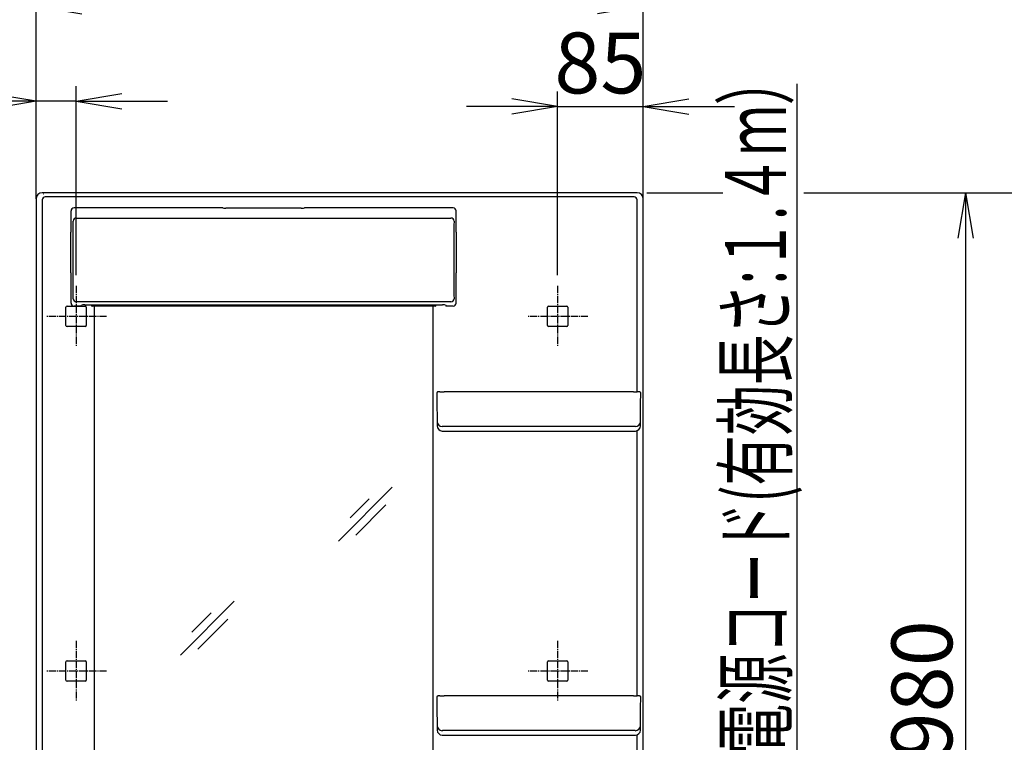
# Model space of a CAD drawing. Extents: x 6 to 3000, y 202 to 4328.
# Drawn here: x 604 to 1576, y 2113 to 2826 of the extents above; entities that cross this region are included whole.
import ezdxf
from ezdxf.enums import TextEntityAlignment as Align

# ---------------------------------------------------------------- set-up
doc = ezdxf.new("R2010")
doc.units = 0
doc.linetypes.add('EXLTYPE3', pattern=[10, 7, -1, 1, -1])
doc.layers.get('0').update_dxf_attribs({"linetype": 'CONTINUOUS'})
doc.layers.get('DEFPOINTS').update_dxf_attribs({"linetype": 'CONTINUOUS'})
doc.layers.add('寸法', color=7, linetype='CONTINUOUS')
doc.layers.add('鏡台', color=7, linetype='CONTINUOUS')
doc.styles.add('EXCADDIM1', font='monotxt', dxfattribs={"width": 0.84, "bigfont": 'extfont'})
doc.styles.add('EXCADSTD', font='monotxt', dxfattribs={"bigfont": 'extfont'})
doc.styles.get("Standard").update_dxf_attribs({"font": 'monotxt', "bigfont": 'extfont'})
doc.dimstyles.new('ISO-25', dxfattribs={"dimtxt": 2.5, "dimasz": 2.5, "dimexe": 1.25, "dimexo": 0.625, "dimtad": 1, "dimtxsty": 'STANDARD', "dimcen": 2.5, "dimazin": 3, "dimtfac": 1, "dimtmove": 0, "dimatfit": 3})

# ---------------------------------------------------------------- blocks, each defined once
blk = doc.blocks.new('EX_NORM')
at = {"color": 0, "linetype": 'CONTINUOUS'}
for q in [(-1, 0.167), (-1, 0), (-1, -0.167)]:
    blk.add_line((0, 0), q, dxfattribs=at)
blk = doc.blocks.new('*D39')
at = {"layer": 'DEFPOINTS', "color": 0}
for p in [(1212.5, 2655.5), (1548.5, 880.5), (1627.5, 880.5)]:
    blk.add_point(p, dxfattribs=at)
at = {"layer": '寸法', "color": 3, "linetype": 'CONTINUOUS'}
blk.add_line((1627.5, 2610.5), (1627.5, 925.5), dxfattribs=at)
at = {"layer": '寸法', "color": 3, "xscale": 44.99999618530273, "yscale": 44.99999618530273, "zscale": 44.99999618530273}
for p, rotation in [((1627.5, 2655.5), 90), ((1627.5, 880.5), 270)]:
    blk.add_blockref('EX_NORM', p, dxfattribs=dict(at, rotation=rotation))
at = {"layer": '寸法', "color": 2, "insert": (1592.25, 1768), "char_height": 60, "attachment_point": 5, "rotation": 90, "style": 'EXCADDIM1'}
blk.add_mtext('1775', dxfattribs=at)
blk = doc.blocks.new('*D40')
at = {"layer": 'DEFPOINTS', "color": 0}
for p in [(1212.5, 2655.5), (1214, 1675.5), (1537.5, 1675.5)]:
    blk.add_point(p, dxfattribs=at)
at = {"layer": '寸法', "color": 3, "linetype": 'CONTINUOUS'}
blk.add_line((1537.5, 2610.5), (1537.5, 1720.5), dxfattribs=at)
at = {"layer": '寸法', "color": 3, "xscale": 44.99999618530273, "yscale": 44.99999618530273, "zscale": 44.99999618530273}
for p, rotation in [((1537.5, 2655.5), 90), ((1537.5, 1675.5), 270)]:
    blk.add_blockref('EX_NORM', p, dxfattribs=dict(at, rotation=rotation))
at = {"layer": '寸法', "color": 2, "insert": (1502.25, 2165.5), "char_height": 60, "attachment_point": 5, "rotation": 90, "style": 'EXCADDIM1'}
blk.add_mtext('980', dxfattribs=at)
blk = doc.blocks.new('*D42')
at = {"layer": 'DEFPOINTS', "color": 0}
for p in [(1219.5, 2740.5), (1219.5, 2572.5), (1135, 2563.5)]:
    blk.add_point(p, dxfattribs=at)
at = {"layer": '寸法', "color": 3, "linetype": 'CONTINUOUS'}
for p, q in [((1135, 2574), (1135, 2755.5)), ((1090, 2740.5), (1045, 2740.5)), ((1135, 2740.5), (1219.5, 2740.5)), ((1264.5, 2740.5), (1309.5, 2740.5))]:
    blk.add_line(p, q, dxfattribs=at)
at = {"layer": '寸法', "color": 3, "xscale": 44.99999618530273, "yscale": 44.99999618530273, "zscale": 44.99999618530273}
blk.add_blockref('EX_NORM', (1135, 2740.5), dxfattribs=at)
at = {"layer": '寸法', "color": 3, "xscale": 44.99999618530273, "yscale": 44.99999618530273, "zscale": 44.99999618530273, "rotation": 180}
blk.add_blockref('EX_NORM', (1219.5, 2740.5), dxfattribs=at)
at = {"layer": '寸法', "color": 2, "insert": (1177.25, 2775.75), "char_height": 60, "attachment_point": 5, "style": 'EXCADDIM1'}
blk.add_mtext('85', dxfattribs=at)
blk = doc.blocks.new('*D43')
at = {"layer": 'DEFPOINTS', "color": 0}
for p in [(1219.5, 2839.5), (620.5, 2649.5), (1219.5, 2649.55)]:
    blk.add_point(p, dxfattribs=at)
at = {"layer": '寸法', "color": 3, "linetype": 'CONTINUOUS'}
for p, q in [((620.5, 2649.5), (620.5, 2854.5)), ((1219.5, 2649.55), (1219.5, 2854.5)), ((665.5, 2839.5), (1174.5, 2839.5))]:
    blk.add_line(p, q, dxfattribs=at)
at = {"layer": '寸法', "color": 3, "xscale": 44.99999618530273, "yscale": 44.99999618530273, "zscale": 44.99999618530273, "rotation": 180}
blk.add_blockref('EX_NORM', (620.5, 2839.5), dxfattribs=at)
at = {"layer": '寸法', "color": 3, "xscale": 44.99999618530273, "yscale": 44.99999618530273, "zscale": 44.99999618530273}
blk.add_blockref('EX_NORM', (1219.5, 2839.5), dxfattribs=at)
at = {"layer": '寸法', "color": 2, "insert": (920, 2874.75), "char_height": 60, "attachment_point": 5, "style": 'EXCADDIM1'}
blk.add_mtext('600', dxfattribs=at)
blk = doc.blocks.new('*D44')
at = {"layer": 'DEFPOINTS', "color": 0}
for p in [(620.5, 2745.75), (620.5, 2649.5), (660, 2563.5)]:
    blk.add_point(p, dxfattribs=at)
at = {"layer": '寸法', "color": 3, "linetype": 'CONTINUOUS'}
for p, q in [((660, 2574), (660, 2760.75)), ((575.5, 2745.75), (530.5, 2745.75)), ((660, 2745.75), (620.5, 2745.75)), ((705, 2745.75), (750, 2745.75))]:
    blk.add_line(p, q, dxfattribs=at)
at = {"layer": '寸法', "color": 3, "xscale": 44.99999618530273, "yscale": 44.99999618530273, "zscale": 44.99999618530273}
blk.add_blockref('EX_NORM', (620.5, 2745.75), dxfattribs=at)
at = {"layer": '寸法', "color": 3, "xscale": 44.99999618530273, "yscale": 44.99999618530273, "zscale": 44.99999618530273, "rotation": 180}
blk.add_blockref('EX_NORM', (660, 2745.75), dxfattribs=at)
at = {"layer": '寸法', "color": 2, "insert": (523, 2781), "char_height": 60, "attachment_point": 5, "style": 'EXCADDIM1'}
blk.add_mtext('40', dxfattribs=at)

msp = doc.modelspace()

# ---------------------------------------------------------------- linework, layer by layer
at = {"layer": '寸法', "color": 3, "linetype": 'CONTINUOUS'}
for p, q in [((1223.004, 2655.5), (1298, 2655.5)), ((1377.95, 2655.5), (1650, 2655.5))]:
    msp.add_line(p, q, dxfattribs=at)
at = {"layer": '鏡台', "color": 2, "linetype": 'CONTINUOUS'}
for p, q in [((1213.504, 2655.5), (626.496, 2655.5)), ((620.5, 2649.504), (620.5, 1887.025)), ((1219.5, 1887.025), (1219.5, 2649.504)), ((655, 2616.649), (655, 2637.592)), ((804.738, 2640.598), (657.996, 2640.598)), ((804.851, 2640.421), (804.738, 2640.598)), ((882.153, 2640.188), (807.847, 2640.188)), ((885.262, 2640.598), (885.149, 2640.421)), ((1032.004, 2640.598), (885.262, 2640.598)), ((1035, 2616.649), (1035, 2637.592)), ((654.797, 2576.547), (654.797, 2616.649)), ((1035.203, 2576.547), (1035.203, 2616.649)), ((655, 2546.538), (655, 2576.547)), ((1035, 2546.538), (1035, 2576.547)), ((649.98, 2535.596), (649.98, 2542.52)), ((649.98, 2524.48), (649.98, 2535.596)), ((650.98, 2543.52), (669.02, 2543.52)), ((665.002, 2543.538), (657.999, 2543.538)), ((665.002, 2543.538), (665.57, 2544.674)), ((668.569, 2544.777), (1021.431, 2544.777)), ((670.02, 2542.52), (670.02, 2535.596)), ((670.02, 2535.596), (670.02, 2524.48)), ((675.5, 2544.5), (675.5, 2544.777)), ((675.5, 2543.7), (675.5, 2544.5)), ((1014.3, 2543.5), (675.7, 2543.5)), ((678, 1849.751), (678, 2543.5)), ((1012, 2543.5), (1012, 1849.751)), ((1014.5, 2544.777), (1014.5, 2544.5)), ((1014.5, 2544.5), (1014.5, 2543.7)), ((1024.43, 2544.674), (1024.998, 2543.538)), ((1032.001, 2543.538), (1024.998, 2543.538)), ((1124.98, 2535.596), (1124.98, 2542.52)), ((1124.98, 2524.48), (1124.98, 2535.596)), ((1125.98, 2543.52), (1144.02, 2543.52)), ((1145.02, 2542.52), (1145.02, 2535.596)), ((1145.02, 2535.596), (1145.02, 2524.48)), ((669.02, 2523.48), (650.98, 2523.48)), ((1144.02, 2523.48), (1125.98, 2523.48)), ((1016.004, 2458.277), (1016.004, 2453.88)), ((1209.998, 2459.122), (1023.002, 2459.122)), ((1216.996, 2453.88), (1216.996, 2458.277)), ((1016.004, 2453.88), (1016.253, 2425.322)), ((1216.747, 2425.322), (1216.973, 2451.267)), ((1216.973, 2451.328), (1216.996, 2453.88)), ((1021.253, 2420.366), (1028.27, 2420.366)), ((1028.27, 2420.366), (1028.73, 2420.366)), ((1028.73, 2420.366), (1115.27, 2420.366)), ((1115.27, 2420.366), (1204.27, 2420.366)), ((1204.27, 2420.366), (1204.73, 2420.366)), ((1204.73, 2420.366), (1211.747, 2420.366)), ((649.98, 2185.596), (649.98, 2192.52)), ((649.98, 2174.48), (649.98, 2185.94)), ((650.98, 2193.52), (669.02, 2193.52)), ((670.02, 2192.52), (670.02, 2185.596)), ((1124.98, 2185.596), (1124.98, 2192.52)), ((1125.98, 2193.52), (1144.02, 2193.52)), ((1145.02, 2192.52), (1145.02, 2185.596)), ((670.02, 2185.596), (670.02, 2174.48)), ((1124.98, 2174.48), (1124.98, 2185.596)), ((1145.02, 2185.596), (1145.02, 2174.48)), ((669.02, 2173.48), (650.98, 2173.48)), ((1144.02, 2173.48), (1125.98, 2173.48)), ((1016.004, 2158.277), (1016.004, 2153.88)), ((1209.998, 2159.122), (1023.002, 2159.122)), ((1216.996, 2153.88), (1216.996, 2158.277)), ((1016.004, 2153.88), (1016.027, 2151.328)), ((1016.027, 2151.267), (1016.253, 2125.322)), ((1216.747, 2125.322), (1216.973, 2151.267)), ((1216.973, 2151.328), (1216.996, 2153.88)), ((1021.253, 2120.366), (1028.27, 2120.366)), ((1028.27, 2120.366), (1028.73, 2120.366)), ((1028.73, 2120.366), (1115.27, 2120.366)), ((1115.27, 2120.366), (1204.27, 2120.366)), ((1204.27, 2120.366), (1204.73, 2120.366)), ((1204.73, 2120.366), (1211.747, 2120.366))]:
    msp.add_line(p, q, dxfattribs=at)
at = {"layer": '鏡台', "color": 6, "linetype": 'CONTINUOUS'}
for p, q in [((627.513, 2654.483), (627.678, 2654.488)), ((626.529, 2648.402), (626.529, 1853.548)), ((629.606, 2651.49), (629.441, 2651.485)), ((1207.18, 2651.555), (632.82, 2651.555)), ((1210.559, 2651.485), (1210.394, 2651.49)), ((1213.471, 2459.122), (1213.471, 2648.402)), ((657.195, 2553.826), (657.195, 2624.504)), ((660.146, 2630.484), (1029.854, 2630.484)), ((1032.805, 2624.504), (1032.805, 2553.826)), ((1029.856, 2547.83), (660.144, 2547.83)), ((1021.253, 2420.373), (1021.253, 2420.366)), ((1209.749, 2424.806), (1023.251, 2424.806)), ((1211.747, 2420.373), (1211.747, 2420.366)), ((1213.471, 2159.068), (1213.471, 2420.673)), ((971.843, 2364.833), (918.81, 2311.8)), ((949.203, 2353.507), (930.253, 2334.557)), ((965.717, 2347.393), (936.017, 2317.693)), ((815.843, 2252.333), (762.81, 2199.3)), ((793.203, 2241.007), (774.253, 2222.057)), ((809.717, 2234.893), (780.017, 2205.193)), ((1015.931, 2158.431), (1015.931, 2156.433)), ((1015.834, 2156.335), (1016.004, 2156.34)), ((1016.004, 2156.433), (1015.931, 2156.433)), ((1021.253, 2120.373), (1021.253, 2120.366)), ((1209.749, 2124.806), (1023.251, 2124.806)), ((1211.747, 2120.373), (1211.747, 2120.366)), ((1213.471, 1889.068), (1213.471, 2120.673))]:
    msp.add_line(p, q, dxfattribs=at)
at = {"layer": '鏡台', "color": 6, "linetype": 'EXLTYPE3'}
for p, q in [((660, 2563.5), (660, 2503.5)), ((1135, 2563.5), (1135, 2503.5)), ((690, 2533.5), (630, 2533.5)), ((1165, 2533.5), (1105, 2533.5)), ((660, 2213.5), (660, 2153.5)), ((1135, 2213.5), (1135, 2153.5)), ((690, 2183.5), (630, 2183.5)), ((1165, 2183.5), (1105, 2183.5))]:
    msp.add_line(p, q, dxfattribs=at)
at = {"layer": '鏡台', "color": 2, "linetype": 'CONTINUOUS', "flags": 128}
for points in [[(1018.926, 2459.045), (1018.924, 2459.045), (1018.92, 2459.044), (1018.913, 2459.044), (1018.905, 2459.044), (1018.894, 2459.043), (1018.881, 2459.043), (1018.867, 2459.042), (1018.852, 2459.042), (1018.835, 2459.041), (1018.818, 2459.04), (1018.8, 2459.039), (1018.75, 2459.037), (1018.698, 2459.035), (1018.643, 2459.033), (1018.586, 2459.031), (1018.528, 2459.028), (1018.469, 2459.025), (1018.409, 2459.023), (1018.347, 2459.02), (1018.285, 2459.017), (1018.223, 2459.013), (1018.16, 2459.01), (1018.082, 2459.006), (1018.004, 2459.001), (1017.927, 2458.996), (1017.849, 2458.991), (1017.771, 2458.986), (1017.694, 2458.98), (1017.616, 2458.974), (1017.539, 2458.968), (1017.462, 2458.961), (1017.385, 2458.955), (1017.308, 2458.947), (1017.245, 2458.941), (1017.182, 2458.935), (1017.12, 2458.929), (1017.058, 2458.922), (1016.998, 2458.915), (1016.939, 2458.908), (1016.881, 2458.901), (1016.826, 2458.893), (1016.772, 2458.886), (1016.721, 2458.878), (1016.673, 2458.87), (1016.652, 2458.866), (1016.632, 2458.863), (1016.612, 2458.859), (1016.592, 2458.855), (1016.572, 2458.851), (1016.553, 2458.846), (1016.534, 2458.842), (1016.514, 2458.837), (1016.495, 2458.831), (1016.475, 2458.825), (1016.454, 2458.819), (1016.436, 2458.813), (1016.417, 2458.807), (1016.399, 2458.8), (1016.38, 2458.792), (1016.36, 2458.785), (1016.341, 2458.776), (1016.322, 2458.767), (1016.303, 2458.757), (1016.284, 2458.746), (1016.265, 2458.735), (1016.247, 2458.723), (1016.229, 2458.71), (1016.212, 2458.696), (1016.195, 2458.682), (1016.178, 2458.667), (1016.162, 2458.651), (1016.146, 2458.634), (1016.131, 2458.617), (1016.117, 2458.6), (1016.103, 2458.582), (1016.089, 2458.563), (1016.076, 2458.544), (1016.067, 2458.529), (1016.057, 2458.513), (1016.049, 2458.497), (1016.041, 2458.482), (1016.034, 2458.466), (1016.027, 2458.449), (1016.021, 2458.433), (1016.017, 2458.417), (1016.013, 2458.4), (1016.01, 2458.384), (1016.008, 2458.368), (1016.008, 2458.359), (1016.008, 2458.35), (1016.008, 2458.342), (1016.008, 2458.333), (1016.009, 2458.325), (1016.009, 2458.317), (1016.01, 2458.309), (1016.011, 2458.302), (1016.012, 2458.295), (1016.013, 2458.288), (1016.014, 2458.282), (1016.014, 2458.28), (1016.014, 2458.279), (1016.014, 2458.277), (1016.015, 2458.276), (1016.015, 2458.275), (1016.015, 2458.274), (1016.015, 2458.273), (1016.015, 2458.272), (1016.015, 2458.272), (1016.015, 2458.271), (1016.015, 2458.271)], [(1018.926, 2459.046), (1018.926, 2459.046), (1018.926, 2459.046), (1018.926, 2459.046), (1018.926, 2459.046), (1018.926, 2459.046), (1018.926, 2459.046), (1018.926, 2459.046), (1018.926, 2459.046), (1018.926, 2459.046), (1018.926, 2459.046), (1018.926, 2459.046), (1018.931, 2459.046), (1018.941, 2459.047), (1018.957, 2459.048), (1018.977, 2459.049), (1019, 2459.05), (1019.028, 2459.051), (1019.059, 2459.053), (1019.092, 2459.055), (1019.128, 2459.057), (1019.166, 2459.059), (1019.205, 2459.06), (1019.325, 2459.066), (1019.454, 2459.07), (1019.589, 2459.075), (1019.731, 2459.08), (1019.879, 2459.084), (1020.031, 2459.088), (1020.186, 2459.091), (1020.345, 2459.095), (1020.505, 2459.098), (1020.666, 2459.1), (1020.827, 2459.103), (1020.988, 2459.105), (1021.148, 2459.107), (1021.307, 2459.109), (1021.465, 2459.111), (1021.621, 2459.112), (1021.774, 2459.114), (1021.926, 2459.115), (1022.075, 2459.116), (1022.222, 2459.117), (1022.366, 2459.118), (1022.507, 2459.118), (1022.576, 2459.119), (1022.643, 2459.119), (1022.708, 2459.12), (1022.768, 2459.12), (1022.824, 2459.12), (1022.874, 2459.121), (1022.917, 2459.121), (1022.953, 2459.121), (1022.979, 2459.121), (1022.996, 2459.121), (1023.002, 2459.121)], [(1209.998, 2459.121), (1210.002, 2459.121), (1210.011, 2459.121), (1210.026, 2459.121), (1210.046, 2459.121), (1210.07, 2459.121), (1210.098, 2459.121), (1210.13, 2459.121), (1210.165, 2459.121), (1210.202, 2459.121), (1210.242, 2459.12), (1210.282, 2459.12), (1210.388, 2459.12), (1210.5, 2459.119), (1210.615, 2459.119), (1210.735, 2459.118), (1210.858, 2459.118), (1210.984, 2459.117), (1211.113, 2459.116), (1211.244, 2459.115), (1211.376, 2459.114), (1211.509, 2459.113), (1211.643, 2459.112), (1211.782, 2459.11), (1211.921, 2459.109), (1212.059, 2459.107), (1212.196, 2459.105), (1212.332, 2459.103), (1212.465, 2459.1), (1212.596, 2459.098), (1212.724, 2459.095), (1212.848, 2459.091), (1212.969, 2459.088), (1213.086, 2459.084), (1213.136, 2459.082), (1213.184, 2459.08), (1213.23, 2459.079), (1213.273, 2459.077), (1213.313, 2459.075), (1213.349, 2459.074), (1213.379, 2459.072), (1213.404, 2459.071), (1213.423, 2459.07), (1213.435, 2459.07), (1213.439, 2459.07), (1213.439, 2459.07), (1213.439, 2459.07), (1213.439, 2459.07), (1213.439, 2459.07), (1213.439, 2459.07), (1213.439, 2459.07), (1213.439, 2459.07), (1213.439, 2459.07), (1213.439, 2459.07), (1213.439, 2459.07), (1213.439, 2459.07)], [(1216.984, 2458.287), (1216.984, 2458.287), (1216.984, 2458.287), (1216.984, 2458.288), (1216.984, 2458.289), (1216.984, 2458.29), (1216.984, 2458.292), (1216.984, 2458.294), (1216.984, 2458.295), (1216.985, 2458.297), (1216.985, 2458.299), (1216.985, 2458.301), (1216.986, 2458.309), (1216.986, 2458.316), (1216.987, 2458.324), (1216.987, 2458.332), (1216.988, 2458.341), (1216.988, 2458.35), (1216.988, 2458.359), (1216.988, 2458.368), (1216.987, 2458.377), (1216.987, 2458.387), (1216.986, 2458.396), (1216.983, 2458.412), (1216.979, 2458.428), (1216.974, 2458.443), (1216.969, 2458.459), (1216.962, 2458.475), (1216.955, 2458.49), (1216.948, 2458.505), (1216.939, 2458.52), (1216.931, 2458.535), (1216.922, 2458.549), (1216.912, 2458.564), (1216.903, 2458.577), (1216.893, 2458.59), (1216.883, 2458.603), (1216.873, 2458.615), (1216.863, 2458.627), (1216.853, 2458.638), (1216.842, 2458.649), (1216.832, 2458.66), (1216.821, 2458.671), (1216.81, 2458.68), (1216.799, 2458.69), (1216.789, 2458.698), (1216.779, 2458.705), (1216.769, 2458.713), (1216.76, 2458.72), (1216.75, 2458.726), (1216.74, 2458.733), (1216.73, 2458.739), (1216.719, 2458.745), (1216.709, 2458.751), (1216.699, 2458.756), (1216.689, 2458.761), (1216.677, 2458.767), (1216.666, 2458.773), (1216.654, 2458.778), (1216.643, 2458.783), (1216.631, 2458.788), (1216.619, 2458.793), (1216.608, 2458.797), (1216.596, 2458.801), (1216.585, 2458.806), (1216.573, 2458.81), (1216.561, 2458.813), (1216.543, 2458.819), (1216.525, 2458.825), (1216.507, 2458.83), (1216.489, 2458.835), (1216.471, 2458.839), (1216.453, 2458.844), (1216.435, 2458.848), (1216.416, 2458.852), (1216.398, 2458.856), (1216.379, 2458.859), (1216.36, 2458.863), (1216.321, 2458.87), (1216.281, 2458.877), (1216.241, 2458.884), (1216.199, 2458.89), (1216.157, 2458.896), (1216.114, 2458.902), (1216.07, 2458.908), (1216.026, 2458.913), (1215.98, 2458.918), (1215.934, 2458.923), (1215.887, 2458.928), (1215.805, 2458.937), (1215.72, 2458.945), (1215.633, 2458.953), (1215.545, 2458.96), (1215.456, 2458.967), (1215.366, 2458.974), (1215.275, 2458.981), (1215.184, 2458.988), (1215.092, 2458.994), (1215.001, 2459), (1214.91, 2459.005), (1214.825, 2459.011), (1214.741, 2459.016), (1214.657, 2459.02), (1214.574, 2459.025), (1214.491, 2459.029), (1214.408, 2459.034), (1214.326, 2459.038), (1214.244, 2459.041), (1214.162, 2459.045), (1214.08, 2459.048), (1213.998, 2459.051), (1213.943, 2459.053), (1213.889, 2459.055), (1213.836, 2459.057), (1213.783, 2459.059), (1213.733, 2459.06), (1213.684, 2459.062), (1213.638, 2459.063), (1213.594, 2459.064), (1213.554, 2459.066), (1213.517, 2459.067), (1213.484, 2459.068), (1213.477, 2459.068), (1213.471, 2459.068), (1213.465, 2459.068), (1213.46, 2459.068), (1213.455, 2459.068), (1213.45, 2459.068), (1213.447, 2459.069), (1213.444, 2459.069), (1213.441, 2459.069), (1213.44, 2459.069), (1213.439, 2459.069)], [(1216.973, 2451.267), (1216.973, 2451.267), (1216.973, 2451.267), (1216.973, 2451.267), (1216.973, 2451.267), (1216.973, 2451.267), (1216.973, 2451.267), (1216.973, 2451.267), (1216.973, 2451.267), (1216.973, 2451.267), (1216.973, 2451.267), (1216.973, 2451.267), (1216.973, 2451.268), (1216.973, 2451.269), (1216.973, 2451.27), (1216.973, 2451.272), (1216.973, 2451.274), (1216.973, 2451.276), (1216.973, 2451.278), (1216.973, 2451.28), (1216.973, 2451.283), (1216.973, 2451.285), (1216.973, 2451.287), (1216.973, 2451.29), (1216.973, 2451.292), (1216.973, 2451.294), (1216.973, 2451.296), (1216.973, 2451.298), (1216.973, 2451.3), (1216.973, 2451.302), (1216.973, 2451.305), (1216.973, 2451.307), (1216.973, 2451.309), (1216.973, 2451.311), (1216.973, 2451.313), (1216.973, 2451.316), (1216.973, 2451.318), (1216.973, 2451.32), (1216.973, 2451.322), (1216.973, 2451.324), (1216.973, 2451.325), (1216.973, 2451.326), (1216.973, 2451.327), (1216.973, 2451.328), (1216.973, 2451.328)], [(1018.926, 2159.045), (1018.924, 2159.045), (1018.92, 2159.044), (1018.913, 2159.044), (1018.905, 2159.044), (1018.894, 2159.043), (1018.881, 2159.043), (1018.867, 2159.042), (1018.852, 2159.042), (1018.835, 2159.041), (1018.818, 2159.04), (1018.8, 2159.039), (1018.75, 2159.037), (1018.698, 2159.035), (1018.643, 2159.033), (1018.586, 2159.031), (1018.528, 2159.028), (1018.469, 2159.025), (1018.409, 2159.023), (1018.347, 2159.02), (1018.285, 2159.017), (1018.223, 2159.013), (1018.16, 2159.01), (1018.082, 2159.006), (1018.004, 2159.001), (1017.927, 2158.996), (1017.849, 2158.991), (1017.771, 2158.986), (1017.694, 2158.98), (1017.616, 2158.974), (1017.539, 2158.968), (1017.462, 2158.961), (1017.385, 2158.955), (1017.308, 2158.947), (1017.245, 2158.941), (1017.182, 2158.935), (1017.12, 2158.929), (1017.058, 2158.922), (1016.998, 2158.915), (1016.939, 2158.908), (1016.881, 2158.901), (1016.826, 2158.893), (1016.772, 2158.886), (1016.721, 2158.878), (1016.673, 2158.87), (1016.652, 2158.866), (1016.632, 2158.863), (1016.612, 2158.859), (1016.592, 2158.855), (1016.572, 2158.851), (1016.553, 2158.846), (1016.534, 2158.842), (1016.514, 2158.837), (1016.495, 2158.831), (1016.475, 2158.825), (1016.454, 2158.819), (1016.436, 2158.813), (1016.417, 2158.807), (1016.399, 2158.8), (1016.38, 2158.792), (1016.36, 2158.785), (1016.341, 2158.776), (1016.322, 2158.767), (1016.303, 2158.757), (1016.284, 2158.746), (1016.265, 2158.735), (1016.247, 2158.723), (1016.229, 2158.71), (1016.212, 2158.696), (1016.195, 2158.682), (1016.178, 2158.667), (1016.162, 2158.651), (1016.146, 2158.634), (1016.131, 2158.617), (1016.117, 2158.6), (1016.103, 2158.582), (1016.089, 2158.563), (1016.076, 2158.544), (1016.067, 2158.529), (1016.057, 2158.513), (1016.049, 2158.497), (1016.041, 2158.482), (1016.034, 2158.466), (1016.027, 2158.449), (1016.021, 2158.433), (1016.017, 2158.417), (1016.013, 2158.4), (1016.01, 2158.384), (1016.008, 2158.368), (1016.008, 2158.359), (1016.008, 2158.35), (1016.008, 2158.342), (1016.008, 2158.333), (1016.009, 2158.325), (1016.009, 2158.317), (1016.01, 2158.309), (1016.011, 2158.302), (1016.012, 2158.295), (1016.013, 2158.288), (1016.014, 2158.282), (1016.014, 2158.28), (1016.014, 2158.279), (1016.014, 2158.277), (1016.015, 2158.276), (1016.015, 2158.275), (1016.015, 2158.274), (1016.015, 2158.273), (1016.015, 2158.272), (1016.015, 2158.272), (1016.015, 2158.271), (1016.015, 2158.271)], [(1018.926, 2159.046), (1018.926, 2159.046), (1018.926, 2159.046), (1018.926, 2159.046), (1018.926, 2159.046), (1018.926, 2159.046), (1018.926, 2159.046), (1018.926, 2159.046), (1018.926, 2159.046), (1018.926, 2159.046), (1018.926, 2159.046), (1018.926, 2159.046), (1018.931, 2159.046), (1018.941, 2159.047), (1018.957, 2159.048), (1018.977, 2159.049), (1019, 2159.05), (1019.028, 2159.051), (1019.059, 2159.053), (1019.092, 2159.055), (1019.128, 2159.057), (1019.166, 2159.059), (1019.205, 2159.06), (1019.325, 2159.066), (1019.454, 2159.07), (1019.589, 2159.075), (1019.731, 2159.08), (1019.879, 2159.084), (1020.031, 2159.088), (1020.186, 2159.091), (1020.345, 2159.095), (1020.505, 2159.098), (1020.666, 2159.1), (1020.827, 2159.103), (1020.988, 2159.105), (1021.148, 2159.107), (1021.307, 2159.109), (1021.465, 2159.111), (1021.621, 2159.112), (1021.774, 2159.114), (1021.926, 2159.115), (1022.075, 2159.116), (1022.222, 2159.117), (1022.366, 2159.118), (1022.507, 2159.118), (1022.576, 2159.119), (1022.643, 2159.119), (1022.708, 2159.12), (1022.768, 2159.12), (1022.824, 2159.12), (1022.874, 2159.121), (1022.917, 2159.121), (1022.953, 2159.121), (1022.979, 2159.121), (1022.996, 2159.121), (1023.002, 2159.121)], [(1209.998, 2159.121), (1210.002, 2159.121), (1210.011, 2159.121), (1210.026, 2159.121), (1210.046, 2159.121), (1210.07, 2159.121), (1210.098, 2159.121), (1210.13, 2159.121), (1210.165, 2159.121), (1210.202, 2159.121), (1210.242, 2159.12), (1210.282, 2159.12), (1210.388, 2159.12), (1210.5, 2159.119), (1210.615, 2159.119), (1210.735, 2159.118), (1210.858, 2159.118), (1210.984, 2159.117), (1211.113, 2159.116), (1211.244, 2159.115), (1211.376, 2159.114), (1211.509, 2159.113), (1211.643, 2159.112), (1211.782, 2159.11), (1211.921, 2159.109), (1212.059, 2159.107), (1212.196, 2159.105), (1212.332, 2159.103), (1212.465, 2159.1), (1212.596, 2159.098), (1212.724, 2159.095), (1212.848, 2159.091), (1212.969, 2159.088), (1213.086, 2159.084), (1213.136, 2159.082), (1213.184, 2159.08), (1213.23, 2159.079), (1213.273, 2159.077), (1213.313, 2159.075), (1213.349, 2159.074), (1213.379, 2159.072), (1213.404, 2159.071), (1213.423, 2159.07), (1213.435, 2159.07), (1213.439, 2159.07), (1213.439, 2159.07), (1213.439, 2159.07), (1213.439, 2159.07), (1213.439, 2159.07), (1213.439, 2159.07), (1213.439, 2159.07), (1213.439, 2159.07), (1213.439, 2159.07), (1213.439, 2159.07), (1213.439, 2159.07), (1213.439, 2159.07)], [(1216.984, 2158.287), (1216.984, 2158.287), (1216.984, 2158.287), (1216.984, 2158.288), (1216.984, 2158.289), (1216.984, 2158.29), (1216.984, 2158.292), (1216.984, 2158.294), (1216.984, 2158.295), (1216.985, 2158.297), (1216.985, 2158.299), (1216.985, 2158.301), (1216.986, 2158.309), (1216.986, 2158.316), (1216.987, 2158.324), (1216.987, 2158.332), (1216.988, 2158.341), (1216.988, 2158.35), (1216.988, 2158.359), (1216.988, 2158.368), (1216.987, 2158.377), (1216.987, 2158.387), (1216.986, 2158.396), (1216.983, 2158.412), (1216.979, 2158.428), (1216.974, 2158.443), (1216.969, 2158.459), (1216.962, 2158.475), (1216.955, 2158.49), (1216.948, 2158.505), (1216.939, 2158.52), (1216.931, 2158.535), (1216.922, 2158.549), (1216.912, 2158.564), (1216.903, 2158.577), (1216.893, 2158.59), (1216.883, 2158.603), (1216.873, 2158.615), (1216.863, 2158.627), (1216.853, 2158.638), (1216.842, 2158.649), (1216.832, 2158.66), (1216.821, 2158.671), (1216.81, 2158.68), (1216.799, 2158.69), (1216.789, 2158.698), (1216.779, 2158.705), (1216.769, 2158.713), (1216.76, 2158.72), (1216.75, 2158.726), (1216.74, 2158.733), (1216.73, 2158.739), (1216.719, 2158.745), (1216.709, 2158.751), (1216.699, 2158.756), (1216.689, 2158.761), (1216.677, 2158.767), (1216.666, 2158.773), (1216.654, 2158.778), (1216.643, 2158.783), (1216.631, 2158.788), (1216.619, 2158.793), (1216.608, 2158.797), (1216.596, 2158.801), (1216.585, 2158.806), (1216.573, 2158.81), (1216.561, 2158.813), (1216.543, 2158.819), (1216.525, 2158.825), (1216.507, 2158.83), (1216.489, 2158.835), (1216.471, 2158.839), (1216.453, 2158.844), (1216.435, 2158.848), (1216.416, 2158.852), (1216.398, 2158.856), (1216.379, 2158.859), (1216.36, 2158.863), (1216.321, 2158.87), (1216.281, 2158.877), (1216.241, 2158.884), (1216.199, 2158.89), (1216.157, 2158.896), (1216.114, 2158.902), (1216.07, 2158.908), (1216.026, 2158.913), (1215.98, 2158.918), (1215.934, 2158.923), (1215.887, 2158.928), (1215.805, 2158.937), (1215.72, 2158.945), (1215.633, 2158.953), (1215.545, 2158.96), (1215.456, 2158.967), (1215.366, 2158.974), (1215.275, 2158.981), (1215.184, 2158.988), (1215.092, 2158.994), (1215.001, 2159), (1214.91, 2159.005), (1214.825, 2159.011), (1214.741, 2159.016), (1214.657, 2159.02), (1214.574, 2159.025), (1214.491, 2159.029), (1214.408, 2159.034), (1214.326, 2159.038), (1214.244, 2159.041), (1214.162, 2159.045), (1214.08, 2159.048), (1213.998, 2159.051), (1213.943, 2159.053), (1213.889, 2159.055), (1213.836, 2159.057), (1213.783, 2159.059), (1213.733, 2159.06), (1213.684, 2159.062), (1213.638, 2159.063), (1213.594, 2159.064), (1213.554, 2159.066), (1213.517, 2159.067), (1213.484, 2159.068), (1213.477, 2159.068), (1213.471, 2159.068), (1213.465, 2159.068), (1213.46, 2159.068), (1213.455, 2159.068), (1213.45, 2159.068), (1213.447, 2159.069), (1213.444, 2159.069), (1213.441, 2159.069), (1213.44, 2159.069), (1213.439, 2159.069)], [(1016.027, 2151.328), (1016.027, 2151.328), (1016.027, 2151.327), (1016.027, 2151.326), (1016.027, 2151.325), (1016.027, 2151.324), (1016.027, 2151.322), (1016.027, 2151.32), (1016.027, 2151.318), (1016.027, 2151.316), (1016.027, 2151.313), (1016.027, 2151.311), (1016.027, 2151.309), (1016.027, 2151.307), (1016.027, 2151.305), (1016.027, 2151.302), (1016.027, 2151.3), (1016.027, 2151.298), (1016.027, 2151.296), (1016.027, 2151.294), (1016.027, 2151.292), (1016.027, 2151.29), (1016.027, 2151.287), (1016.027, 2151.285), (1016.027, 2151.283), (1016.027, 2151.28), (1016.027, 2151.278), (1016.027, 2151.276), (1016.027, 2151.274), (1016.027, 2151.272), (1016.027, 2151.27), (1016.027, 2151.269), (1016.027, 2151.268), (1016.027, 2151.267), (1016.027, 2151.267), (1016.027, 2151.267), (1016.027, 2151.267), (1016.027, 2151.267), (1016.027, 2151.267), (1016.027, 2151.267), (1016.027, 2151.267), (1016.027, 2151.267), (1016.027, 2151.267), (1016.027, 2151.267), (1016.027, 2151.267)], [(1216.973, 2151.267), (1216.973, 2151.267), (1216.973, 2151.267), (1216.973, 2151.267), (1216.973, 2151.267), (1216.973, 2151.267), (1216.973, 2151.267), (1216.973, 2151.267), (1216.973, 2151.267), (1216.973, 2151.267), (1216.973, 2151.267), (1216.973, 2151.267), (1216.973, 2151.268), (1216.973, 2151.269), (1216.973, 2151.27), (1216.973, 2151.272), (1216.973, 2151.274), (1216.973, 2151.276), (1216.973, 2151.278), (1216.973, 2151.28), (1216.973, 2151.283), (1216.973, 2151.285), (1216.973, 2151.287), (1216.973, 2151.29), (1216.973, 2151.292), (1216.973, 2151.294), (1216.973, 2151.296), (1216.973, 2151.298), (1216.973, 2151.3), (1216.973, 2151.302), (1216.973, 2151.305), (1216.973, 2151.307), (1216.973, 2151.309), (1216.973, 2151.311), (1216.973, 2151.313), (1216.973, 2151.316), (1216.973, 2151.318), (1216.973, 2151.32), (1216.973, 2151.322), (1216.973, 2151.324), (1216.973, 2151.325), (1216.973, 2151.326), (1216.973, 2151.327), (1216.973, 2151.328), (1216.973, 2151.328)]]:
    msp.add_lwpolyline(points, dxfattribs=at)
at = {"layer": '鏡台', "color": 6, "linetype": 'CONTINUOUS', "flags": 128}
for points in [[(1023.251, 2424.806), (1023.25, 2424.806), (1023.248, 2424.806), (1023.243, 2424.806), (1023.237, 2424.806), (1023.23, 2424.806), (1023.222, 2424.806), (1023.212, 2424.806), (1023.202, 2424.806), (1023.191, 2424.806), (1023.18, 2424.806), (1023.169, 2424.806), (1023.138, 2424.806), (1023.107, 2424.806), (1023.076, 2424.806), (1023.043, 2424.806), (1023.01, 2424.805), (1022.976, 2424.805), (1022.942, 2424.805), (1022.907, 2424.805), (1022.872, 2424.805), (1022.836, 2424.804), (1022.8, 2424.804), (1022.745, 2424.803), (1022.688, 2424.802), (1022.631, 2424.801), (1022.574, 2424.8), (1022.516, 2424.799), (1022.459, 2424.798), (1022.4, 2424.796), (1022.342, 2424.795), (1022.284, 2424.793), (1022.227, 2424.791), (1022.169, 2424.789), (1022.117, 2424.788), (1022.066, 2424.786), (1022.014, 2424.784), (1021.963, 2424.781), (1021.912, 2424.779), (1021.86, 2424.776), (1021.809, 2424.774), (1021.758, 2424.771), (1021.706, 2424.767), (1021.655, 2424.764), (1021.603, 2424.76), (1021.567, 2424.758), (1021.532, 2424.755), (1021.497, 2424.752), (1021.464, 2424.749), (1021.432, 2424.745), (1021.401, 2424.742), (1021.373, 2424.738), (1021.348, 2424.734), (1021.325, 2424.729), (1021.306, 2424.725), (1021.291, 2424.72), (1021.289, 2424.719), (1021.287, 2424.718), (1021.285, 2424.718), (1021.283, 2424.717), (1021.281, 2424.716), (1021.279, 2424.715), (1021.277, 2424.714), (1021.275, 2424.713), (1021.272, 2424.711), (1021.27, 2424.71), (1021.267, 2424.708), (1021.265, 2424.707), (1021.263, 2424.706), (1021.262, 2424.706), (1021.26, 2424.705), (1021.258, 2424.704), (1021.257, 2424.703), (1021.256, 2424.702), (1021.255, 2424.702), (1021.254, 2424.701), (1021.253, 2424.701), (1021.253, 2424.701)], [(1211.747, 2424.701), (1211.747, 2424.701), (1211.746, 2424.701), (1211.746, 2424.702), (1211.746, 2424.702), (1211.745, 2424.702), (1211.745, 2424.703), (1211.744, 2424.703), (1211.743, 2424.704), (1211.743, 2424.704), (1211.742, 2424.705), (1211.741, 2424.705), (1211.74, 2424.707), (1211.738, 2424.708), (1211.737, 2424.709), (1211.736, 2424.71), (1211.735, 2424.71), (1211.734, 2424.711), (1211.733, 2424.712), (1211.732, 2424.712), (1211.731, 2424.713), (1211.73, 2424.714), (1211.729, 2424.714), (1211.72, 2424.718), (1211.708, 2424.722), (1211.695, 2424.726), (1211.679, 2424.729), (1211.662, 2424.733), (1211.643, 2424.736), (1211.623, 2424.738), (1211.602, 2424.741), (1211.58, 2424.744), (1211.558, 2424.746), (1211.535, 2424.748), (1211.493, 2424.752), (1211.451, 2424.756), (1211.409, 2424.759), (1211.366, 2424.763), (1211.323, 2424.766), (1211.28, 2424.769), (1211.236, 2424.771), (1211.192, 2424.774), (1211.147, 2424.776), (1211.102, 2424.778), (1211.056, 2424.78), (1210.996, 2424.783), (1210.934, 2424.786), (1210.873, 2424.788), (1210.81, 2424.79), (1210.748, 2424.792), (1210.685, 2424.794), (1210.623, 2424.796), (1210.56, 2424.797), (1210.498, 2424.799), (1210.436, 2424.8), (1210.376, 2424.801), (1210.33, 2424.802), (1210.286, 2424.803), (1210.241, 2424.803), (1210.197, 2424.804), (1210.154, 2424.804), (1210.11, 2424.804), (1210.067, 2424.805), (1210.025, 2424.805), (1209.983, 2424.805), (1209.941, 2424.805), (1209.899, 2424.806), (1209.879, 2424.806), (1209.858, 2424.806), (1209.839, 2424.806), (1209.82, 2424.806), (1209.803, 2424.806), (1209.788, 2424.806), (1209.775, 2424.806), (1209.764, 2424.806), (1209.756, 2424.806), (1209.75, 2424.806), (1209.749, 2424.806)], [(1023.251, 2124.806), (1023.25, 2124.806), (1023.248, 2124.806), (1023.243, 2124.806), (1023.237, 2124.806), (1023.23, 2124.806), (1023.222, 2124.806), (1023.212, 2124.806), (1023.202, 2124.806), (1023.191, 2124.806), (1023.18, 2124.806), (1023.169, 2124.806), (1023.138, 2124.806), (1023.107, 2124.806), (1023.076, 2124.806), (1023.043, 2124.806), (1023.01, 2124.805), (1022.976, 2124.805), (1022.942, 2124.805), (1022.907, 2124.805), (1022.872, 2124.805), (1022.836, 2124.804), (1022.8, 2124.804), (1022.745, 2124.803), (1022.688, 2124.802), (1022.631, 2124.801), (1022.574, 2124.8), (1022.516, 2124.799), (1022.459, 2124.798), (1022.4, 2124.796), (1022.342, 2124.795), (1022.284, 2124.793), (1022.227, 2124.791), (1022.169, 2124.789), (1022.117, 2124.788), (1022.066, 2124.786), (1022.014, 2124.784), (1021.963, 2124.781), (1021.912, 2124.779), (1021.86, 2124.776), (1021.809, 2124.774), (1021.758, 2124.771), (1021.706, 2124.767), (1021.655, 2124.764), (1021.603, 2124.76), (1021.567, 2124.758), (1021.532, 2124.755), (1021.497, 2124.752), (1021.464, 2124.749), (1021.432, 2124.745), (1021.401, 2124.742), (1021.373, 2124.738), (1021.348, 2124.734), (1021.325, 2124.729), (1021.306, 2124.725), (1021.291, 2124.72), (1021.289, 2124.719), (1021.287, 2124.718), (1021.285, 2124.718), (1021.283, 2124.717), (1021.281, 2124.716), (1021.279, 2124.715), (1021.277, 2124.714), (1021.275, 2124.713), (1021.272, 2124.711), (1021.27, 2124.71), (1021.267, 2124.708), (1021.265, 2124.707), (1021.263, 2124.706), (1021.262, 2124.706), (1021.26, 2124.705), (1021.258, 2124.704), (1021.257, 2124.703), (1021.256, 2124.702), (1021.255, 2124.702), (1021.254, 2124.701), (1021.253, 2124.701), (1021.253, 2124.701)], [(1211.747, 2124.701), (1211.747, 2124.701), (1211.746, 2124.701), (1211.746, 2124.702), (1211.746, 2124.702), (1211.745, 2124.702), (1211.745, 2124.703), (1211.744, 2124.703), (1211.743, 2124.704), (1211.743, 2124.704), (1211.742, 2124.705), (1211.741, 2124.705), (1211.74, 2124.707), (1211.738, 2124.708), (1211.737, 2124.709), (1211.736, 2124.71), (1211.735, 2124.71), (1211.734, 2124.711), (1211.733, 2124.712), (1211.732, 2124.712), (1211.731, 2124.713), (1211.73, 2124.714), (1211.729, 2124.714), (1211.72, 2124.718), (1211.708, 2124.722), (1211.695, 2124.726), (1211.679, 2124.729), (1211.662, 2124.733), (1211.643, 2124.736), (1211.623, 2124.738), (1211.602, 2124.741), (1211.58, 2124.744), (1211.558, 2124.746), (1211.535, 2124.748), (1211.493, 2124.752), (1211.451, 2124.756), (1211.409, 2124.759), (1211.366, 2124.763), (1211.323, 2124.766), (1211.28, 2124.769), (1211.236, 2124.771), (1211.192, 2124.774), (1211.147, 2124.776), (1211.102, 2124.778), (1211.056, 2124.78), (1210.996, 2124.783), (1210.934, 2124.786), (1210.873, 2124.788), (1210.81, 2124.79), (1210.748, 2124.792), (1210.685, 2124.794), (1210.623, 2124.796), (1210.56, 2124.797), (1210.498, 2124.799), (1210.436, 2124.8), (1210.376, 2124.801), (1210.33, 2124.802), (1210.286, 2124.803), (1210.241, 2124.803), (1210.197, 2124.804), (1210.154, 2124.804), (1210.11, 2124.804), (1210.067, 2124.805), (1210.025, 2124.805), (1209.983, 2124.805), (1209.941, 2124.805), (1209.899, 2124.806), (1209.879, 2124.806), (1209.858, 2124.806), (1209.839, 2124.806), (1209.82, 2124.806), (1209.803, 2124.806), (1209.788, 2124.806), (1209.775, 2124.806), (1209.764, 2124.806), (1209.756, 2124.806), (1209.75, 2124.806), (1209.749, 2124.806)]]:
    msp.add_lwpolyline(points, dxfattribs=at)
at = {"layer": '鏡台', "color": 6, "linetype": 'CONTINUOUS'}
for centre, radius, start, end in [((660.147, 2627.484), 3, 90.004058, 179.812217), ((1029.853, 2627.484), 3, 0.187783, 89.995942), ((660.145, 2550.831), 3.001, 180.053959, 269.972228), ((1029.855, 2550.831), 3.001, 270.027772, 359.946041), ((1021.25, 2429.698), 4.997, 180.539772, 270.038801), ((1211.75, 2429.698), 4.997, 269.961199, 359.460228), ((1021.25, 2129.698), 4.997, 180.539772, 270.038801), ((1211.75, 2129.698), 4.997, 269.961199, 359.460228)]:
    msp.add_arc(centre, radius, start, end, dxfattribs=at)
at = {"layer": '鏡台', "color": 2, "linetype": 'CONTINUOUS'}
for centre, radius, start, end in [((675.7, 2543.7), 0.2, 180, 270), ((1014.3, 2543.7), 0.2, 270, 0), ((1021.253, 2425.366), 5, 180.499543, 270), ((1211.747, 2425.366), 5, 270, 359.500457), ((1021.253, 2125.366), 5, 180.499543, 270), ((1211.747, 2125.366), 5, 270, 359.500457)]:
    msp.add_arc(centre, radius, start, end, dxfattribs=at)
for centre, major_axis, ratio, start_param, end_param in [((626.504, 2649.496), (-4.248, 4.248), 0.9987828, 5.4983961, 7.0679745), ((1213.496, 2649.496), (4.248, 4.248), 0.9987828, 5.4983961, 7.0679745), ((658, 2637.588), (-0.626, 2.945), 0.9964959, 6.0744113, 7.6437796), ((807.847, 2640.434), (3, 0), 0.0821005, 3.1939525, 4.712389), ((882.153, 2640.434), (3, 0), 0.0821005, 4.712389, 6.2308254), ((1032, 2637.588), (0.626, 2.945), 0.9964959, 4.922591, 6.4919593), ((658, 2546.539), (1.342, 2.685), 0.9992388, 2.0346267, 3.6048139), ((1032, 2546.539), (-1.342, 2.685), 0.9992388, 2.6783714, 4.2485586), ((650.98, 2542.52), (-0.707, 0.707), 0.9996955, 5.4979394, 7.0684312), ((668.569, 2544.672), (3, 0), 0.0349208, 1.5707963, 3.1241394), ((669.02, 2542.52), (0.707, 0.707), 0.9996955, 5.4979394, 7.0684312), ((1021.431, 2544.672), (3, 0), 0.0349208, 0.0174533, 1.5707963), ((1125.98, 2542.52), (-0.707, 0.707), 0.9996955, 5.4979394, 7.0684312), ((1144.02, 2542.52), (0.707, 0.707), 0.9996955, 5.4979394, 7.0684312), ((650.98, 2524.48), (-0.707, -0.707), 0.9996955, 5.4979394, 7.0684312), ((669.02, 2524.48), (0.707, -0.707), 0.9996955, 5.4979394, 7.0684312), ((1125.98, 2524.48), (-0.707, -0.707), 0.9996955, 5.4979394, 7.0684312), ((1144.02, 2524.48), (0.707, -0.707), 0.9996955, 5.4979394, 7.0684312), ((650.98, 2192.52), (-0.707, 0.707), 0.9996955, 5.4979394, 7.0684312), ((669.02, 2192.52), (0.707, 0.707), 0.9996955, 5.4979394, 7.0684312), ((1125.98, 2192.52), (-0.707, 0.707), 0.9996955, 5.4979394, 7.0684312), ((1144.02, 2192.52), (0.707, 0.707), 0.9996955, 5.4979394, 7.0684312), ((650.98, 2174.48), (-0.707, -0.707), 0.9996955, 5.4979394, 7.0684312), ((669.02, 2174.48), (0.707, -0.707), 0.9996955, 5.4979394, 7.0684312), ((1125.98, 2174.48), (-0.707, -0.707), 0.9996955, 5.4979394, 7.0684312), ((1144.02, 2174.48), (0.707, -0.707), 0.9996955, 5.4979394, 7.0684312)]:
    msp.add_ellipse(centre, major_axis=major_axis, ratio=ratio, start_param=start_param, end_param=end_param, dxfattribs=at)
at = {"layer": '鏡台', "color": 6, "linetype": 'CONTINUOUS'}
for centre, major_axis, ratio, start_param, end_param in [((629.445, 2648.483), (1.105, 2.809), 0.9608108, 0.3899058, 1.9594842), ((632.82, 2651.276), (5, 0), 0.0558732, 1.5707963, 2.268928), ((1207.18, 2651.276), (5, 0), 0.0558732, 0.8726646, 1.5707963), ((1210.555, 2648.483), (-1.105, 2.809), 0.9608108, 4.3237011, 5.8932795), ((657.143, 2624.504), (0, 3), 0.0174551, 4.712389, 6.2012685), ((1032.857, 2624.504), (0, 3), 0.0174551, 0.0819168, 1.5707963), ((657.143, 2553.826), (0, 3), 0.0174551, 3.1764992, 4.712389), ((1032.857, 2553.826), (0, 3), 0.0174551, 1.5707963, 3.1066861)]:
    msp.add_ellipse(centre, major_axis=major_axis, ratio=ratio, start_param=start_param, end_param=end_param, dxfattribs=at)

# ---------------------------------------------------------------- texts
at = {"layer": '寸法', "color": 2, "linetype": 'CONTINUOUS', "style": 'EXCADSTD', "width": 0.911321}
msp.add_text('電源コード(有効長さ:１.４ｍ）', height=60, rotation=90, dxfattribs=at).set_placement((1360.25, 2101.5), (1360.25, 2791.5), align=Align.FIT)

# ---------------------------------------------------------------- dimensions: what is measured, and where the dimension line sits
at = {"layer": '寸法', "color": 3, "linetype": 'CONTINUOUS'}
dim = msp.add_linear_dim(base=(1219.5, 2839.5), p1=(620.5, 2649.504), p2=(1219.5, 2649.545), text='600', dimstyle='ISO-25', override={"dimtxt": 59.999996, "dimasz": 44.999996, "dimexe": 15, "dimexo": 0, "dimgap": 0, "dimtad": 1, "dimjust": 0, "dimtih": 0, "dimtoh": 0, "dimdec": 0, "dimzin": 0, "dimlunit": 2, "dimtxsty": 'EXCADDIM1', "dimblk1": 'EX_NORM', "dimblk2": 'EX_NORM', "dimsah": 1, "dimse1": 0, "dimse2": 0, "dimclrd": 3, "dimclre": 3, "dimclrt": 2, "dimtmove": 2}, dxfattribs=at)
dim.commit()
dim.dimension.update_dxf_attribs({"geometry": '*D43', "text_midpoint": (920, 2874.75), "dimtype": 160})
for base, p1, p2, override, picture, middle in [((620.5, 2745.749999911), (660, 2563.5), (620.5, 2649.503655038), {"dimtxt": 59.999996, "dimasz": 44.999996, "dimexe": 15, "dimexo": 10.5, "dimgap": 0, "dimtad": 1, "dimjust": 2, "dimtih": 0, "dimtoh": 0, "dimdec": 0, "dimzin": 0, "dimlunit": 2, "dimtxsty": 'EXCADDIM1', "dimblk1": 'EX_NORM', "dimblk2": 'EX_NORM', "dimsah": 1, "dimse1": 0, "dimse2": 1, "dimclrd": 3, "dimclre": 3, "dimclrt": 2, "dimtmove": 2}, '*D44', (523, 2780.999999821)), ((1219.5, 2740.5), (1135, 2563.5), (1219.5, 2572.5), {"dimtxt": 59.999996, "dimasz": 44.999996, "dimexe": 15, "dimexo": 10.5, "dimgap": 0, "dimtad": 1, "dimjust": 0, "dimtih": 0, "dimtoh": 0, "dimdec": 0, "dimzin": 0, "dimlunit": 2, "dimtxsty": 'EXCADDIM1', "dimblk1": 'EX_NORM', "dimblk2": 'EX_NORM', "dimsah": 1, "dimse1": 0, "dimse2": 1, "dimclrd": 3, "dimclre": 3, "dimclrt": 2, "dimtmove": 2}, '*D42', (1177.25, 2775.749999911))]:
    dim = msp.add_linear_dim(base=base, p1=p1, p2=p2, dimstyle='ISO-25', override=override, dxfattribs=at)
    dim.commit()
    dim.dimension.update_dxf_attribs({"geometry": picture, "text_midpoint": middle, "dimtype": 160})
for base, p2, picture, middle in [((1627.5, 880.5), (1548.5, 880.5), '*D39', (1592.25, 1768)), ((1537.5, 1675.5), (1214, 1675.5), '*D40', (1502.25, 2165.5))]:
    dim = msp.add_linear_dim(base=base, p1=(1212.504, 2655.5), p2=p2, angle=90, dimstyle='ISO-25', override={"dimtxt": 59.999996, "dimasz": 44.999996, "dimexe": 0, "dimexo": 0, "dimgap": 0, "dimtad": 1, "dimjust": 0, "dimtih": 0, "dimtoh": 0, "dimdec": 0, "dimzin": 0, "dimlunit": 2, "dimtxsty": 'EXCADDIM1', "dimblk1": 'EX_NORM', "dimblk2": 'EX_NORM', "dimsah": 1, "dimse1": 1, "dimse2": 1, "dimclrd": 3, "dimclre": 3, "dimclrt": 2, "dimtmove": 2}, dxfattribs=at)
    dim.commit()
    dim.dimension.update_dxf_attribs({"geometry": picture, "text_midpoint": middle, "dimtype": 160})

# ---------------------------------------------------------------- leaders
msp.add_leader([(1264.789, 2057.853), (1371.5, 2094.15), (1371.5, 2763)], dimstyle='ISO-25', override={"dimasz": 45, "dimldrblk": 'EX_NORM'}, dxfattribs=at)

doc.saveas('drawing.dxf')
